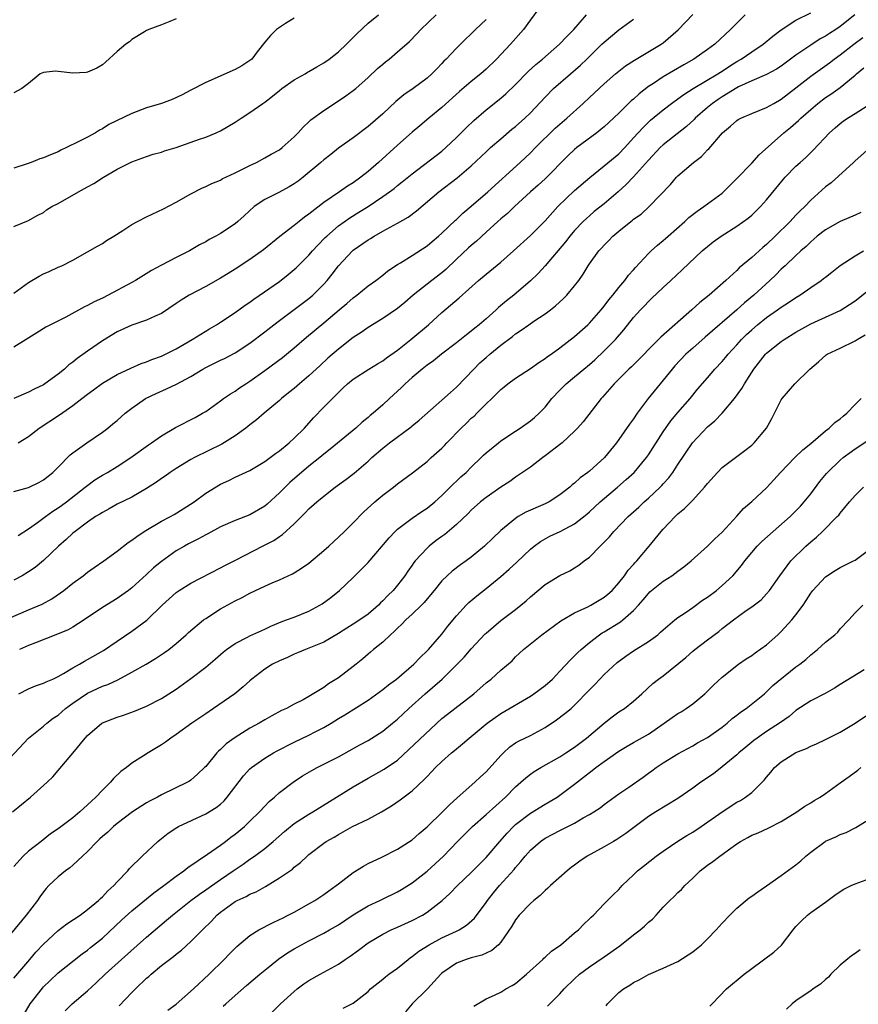
# Model space of a CAD drawing. Units: inches. Extents: x 2550000 to 2553000, y 1548000 to 1551000.
# Drawn here: x 2552414 to 2552527, y 1548675 to 1548808 of the extents above; entities that cross this region are included whole.
import ezdxf

# ---------------------------------------------------------------- set-up
doc = ezdxf.new("R2010")
doc.units = ezdxf.units.IN
doc.header["$MEASUREMENT"] = 0
doc.layers.add('LD25501548_2ft', color=55, linetype='Continuous')

msp = doc.modelspace()

# ---------------------------------------------------------------- linework, layer by layer
at = {"layer": 'LD25501548_2ft'}
for points, elevation in [([(2552409.85, 1548726.15), (2552415, 1548728.36), (2552416.84, 1548729.16), (2552418.13, 1548729.86), (2552419.33, 1548730.67), (2552419.78, 1548731), (2552421, 1548731.98), (2552422.39, 1548733), (2552423, 1548733.49), (2552423.89, 1548734.11), (2552425.18, 1548735), (2552427, 1548736.33), (2552428.51, 1548737.49), (2552429, 1548737.79), (2552429.67, 1548738.33), (2552430.68, 1548739), (2552433, 1548740.38), (2552434.21, 1548741), (2552434.72, 1548741.28), (2552435.96, 1548742.04), (2552437.43, 1548743), (2552439, 1548744.17), (2552441, 1548745.38), (2552442.12, 1548745.88), (2552443, 1548746.34), (2552445, 1548747.27), (2552445.67, 1548747.67), (2552447, 1548748.47), (2552448.44, 1548749.56), (2552449, 1548749.93), (2552450.3, 1548751), (2552451, 1548751.62), (2552452.37, 1548753), (2552453.62, 1548754.38), (2552455, 1548755.82), (2552456.18, 1548757), (2552456.6, 1548757.4), (2552457, 1548757.84), (2552457.61, 1548758.39), (2552458.24, 1548759), (2552459, 1548759.62), (2552461.13, 1548761), (2552462.29, 1548761.71), (2552463, 1548762.13), (2552463.49, 1548762.51), (2552465, 1548763.55), (2552466.81, 1548765), (2552469.19, 1548767), (2552471, 1548768.67), (2552473.35, 1548770.65), (2552475.99, 1548773), (2552477, 1548773.87), (2552479, 1548775.48), (2552480.73, 1548777), (2552483, 1548779.11), (2552485, 1548781.1), (2552486.74, 1548783), (2552489, 1548785.2), (2552491.05, 1548786.95), (2552493, 1548788.53), (2552495, 1548790.18), (2552495.8, 1548791), (2552497, 1548792.31), (2552498.27, 1548793.73), (2552499.3, 1548794.7), (2552501, 1548796.11), (2552502.15, 1548797), (2552503, 1548797.6), (2552503.8, 1548798.2), (2552505.06, 1548799), (2552508.4, 1548801), (2552508.76, 1548801.24), (2552509, 1548801.38), (2552509.97, 1548802.03), (2552511, 1548802.68), (2552511.55, 1548803), (2552513, 1548804), (2552514.56, 1548805), (2552515.88, 1548806.12), (2552517, 1548806.97), (2552519, 1548808.29), (2552521, 1548809.26)], 7812), ([(2552484.17, 1548809.83), (2552483, 1548808.3), (2552482.07, 1548807), (2552480.33, 1548805), (2552478.43, 1548803), (2552477, 1548801.61), (2552476.3, 1548801), (2552475, 1548799.98), (2552473.39, 1548798.61), (2552471, 1548796.43), (2552469.24, 1548795), (2552468.03, 1548793.97), (2552467, 1548793.1), (2552465, 1548791.33), (2552462.42, 1548789), (2552461, 1548787.78), (2552460.04, 1548787), (2552459, 1548786.25), (2552458.22, 1548785.78), (2552457.12, 1548785), (2552455, 1548783.55), (2552453, 1548781.97), (2552452.41, 1548781.59), (2552451.65, 1548781), (2552451, 1548780.47), (2552449.04, 1548778.96), (2552446.83, 1548777.17), (2552445, 1548775.84), (2552443, 1548774.54), (2552442.05, 1548773.95), (2552441, 1548773.32), (2552439, 1548772.2), (2552436.76, 1548771), (2552435.67, 1548770.33), (2552435, 1548769.86), (2552433, 1548768.52), (2552432.15, 1548768.15), (2552431, 1548767.6), (2552429, 1548766.93), (2552427, 1548766.03), (2552425, 1548764.8), (2552423, 1548763.42), (2552421.59, 1548762.41), (2552421, 1548761.93), (2552420.45, 1548761.55), (2552419.85, 1548761), (2552419, 1548760.31), (2552417.22, 1548759), (2552417, 1548758.86), (2552415.74, 1548758.26), (2552415, 1548757.85), (2552413, 1548757)], 7802), ([(2552512.11, 1548809), (2552510.13, 1548807), (2552507.99, 1548805), (2552507, 1548804.28), (2552505.17, 1548803), (2552503.78, 1548802.22), (2552501, 1548800.57), (2552499.71, 1548799.71), (2552499, 1548799.26), (2552497.73, 1548798.27), (2552497, 1548797.58), (2552496.68, 1548797.32), (2552495, 1548795.69), (2552493, 1548793.83), (2552492.56, 1548793.44), (2552491.99, 1548793), (2552489.31, 1548791), (2552489, 1548790.75), (2552488.1, 1548789.9), (2552485, 1548786.78), (2552484.08, 1548785.92), (2552483.04, 1548785), (2552480.87, 1548783), (2552479.91, 1548782.09), (2552479, 1548781.34), (2552478.61, 1548781), (2552477, 1548779.53), (2552475.69, 1548778.31), (2552475, 1548777.76), (2552474.6, 1548777.4), (2552473, 1548775.9), (2552471.53, 1548774.47), (2552471, 1548774.04), (2552469.65, 1548773), (2552467.12, 1548771), (2552465.99, 1548770.01), (2552465, 1548769.2), (2552463, 1548767.84), (2552461, 1548766.64), (2552460.05, 1548765.95), (2552459, 1548765.25), (2552457, 1548763.71), (2552455.54, 1548762.46), (2552454.51, 1548761.49), (2552453, 1548760.06), (2552451.7, 1548759), (2552451, 1548758.38), (2552450.24, 1548757.76), (2552449.27, 1548757), (2552449, 1548756.75), (2552446.92, 1548755), (2552445.9, 1548754.1), (2552445, 1548753.45), (2552444.45, 1548753), (2552443, 1548751.97), (2552441.18, 1548750.82), (2552437.49, 1548749), (2552437, 1548748.73), (2552435, 1548747.54), (2552434.17, 1548747), (2552433.5, 1548746.5), (2552433, 1548746.16), (2552432.33, 1548745.67), (2552431, 1548744.8), (2552429, 1548743.66), (2552427, 1548742.67), (2552425.94, 1548742.06), (2552425, 1548741.58), (2552424.66, 1548741.34), (2552424.09, 1548741), (2552423, 1548740.26), (2552421.29, 1548739), (2552421, 1548738.75), (2552420.11, 1548737.89), (2552419.07, 1548737), (2552417, 1548735.06), (2552415.88, 1548734.12), (2552415, 1548733.51), (2552414.13, 1548733), (2552413, 1548732.4)], 7810), ([(2552413, 1548771.3), (2552415, 1548772.72), (2552416.42, 1548773.58), (2552417, 1548773.88), (2552417.79, 1548774.21), (2552419, 1548774.79), (2552419.5, 1548775), (2552421, 1548775.77), (2552423, 1548776.87), (2552424.33, 1548777.67), (2552425, 1548778.03), (2552425.58, 1548778.42), (2552426.55, 1548779), (2552427.75, 1548779.75), (2552429, 1548780.57), (2552429.78, 1548781), (2552431, 1548781.62), (2552433.3, 1548782.7), (2552435, 1548783.61), (2552437, 1548784.75), (2552438.49, 1548785.51), (2552439, 1548785.73), (2552439.84, 1548786.16), (2552441, 1548786.61), (2552441.24, 1548786.76), (2552443, 1548787.58), (2552445, 1548788.6), (2552445.87, 1548789), (2552447, 1548789.6), (2552447.89, 1548790.11), (2552449, 1548790.72), (2552449.37, 1548791), (2552451, 1548792.45), (2552451.54, 1548793), (2552452.21, 1548793.79), (2552453, 1548794.51), (2552453.24, 1548794.76), (2552455, 1548796.05), (2552457, 1548797.32), (2552458, 1548798), (2552459, 1548798.73), (2552459.33, 1548799), (2552461, 1548800.48), (2552462.3, 1548801.7), (2552463, 1548802.32), (2552463.37, 1548802.63), (2552463.85, 1548803), (2552465, 1548803.97), (2552466.62, 1548805.38), (2552467.6, 1548806.4), (2552468.14, 1548807), (2552470.22, 1548809)], 7798), ([(2552413, 1548780.32), (2552415, 1548781.13), (2552416.18, 1548781.82), (2552417, 1548782.23), (2552417.44, 1548782.56), (2552418.17, 1548783), (2552419, 1548783.44), (2552421.75, 1548785), (2552422.56, 1548785.44), (2552423, 1548785.7), (2552423.84, 1548786.16), (2552425.14, 1548787), (2552427, 1548788.06), (2552429, 1548789.09), (2552431, 1548789.81), (2552431.9, 1548790.1), (2552433, 1548790.38), (2552433.43, 1548790.57), (2552435.02, 1548791.02), (2552438.14, 1548792.14), (2552439, 1548792.43), (2552440.4, 1548793), (2552441, 1548793.28), (2552443, 1548794.46), (2552443.82, 1548795), (2552445, 1548795.74), (2552446.74, 1548797), (2552447, 1548797.18), (2552448.04, 1548797.96), (2552449, 1548798.75), (2552449.34, 1548799), (2552451, 1548800.18), (2552452.48, 1548801), (2552452.79, 1548801.21), (2552453, 1548801.32), (2552454.05, 1548801.95), (2552455, 1548802.47), (2552455.72, 1548803), (2552457, 1548804), (2552458.08, 1548805), (2552459.54, 1548806.46), (2552461, 1548807.86), (2552462.44, 1548809)], 7796), ([(2552413.57, 1548738.43), (2552415, 1548739.35), (2552416.21, 1548740.21), (2552417.27, 1548741), (2552418.28, 1548741.72), (2552419, 1548742.18), (2552419.48, 1548742.52), (2552420.14, 1548743), (2552422.69, 1548745), (2552422.85, 1548745.15), (2552424, 1548746), (2552425, 1548746.62), (2552425.69, 1548747), (2552427, 1548747.8), (2552428.87, 1548749), (2552431.26, 1548750.74), (2552431.66, 1548751), (2552433, 1548751.96), (2552434.92, 1548753.08), (2552437.56, 1548754.44), (2552438.56, 1548755), (2552439, 1548755.26), (2552441, 1548756.67), (2552441.43, 1548757), (2552442.36, 1548757.64), (2552443, 1548758), (2552443.57, 1548758.43), (2552444.44, 1548759), (2552445, 1548759.34), (2552447, 1548760.78), (2552449.43, 1548762.57), (2552449.96, 1548763), (2552451, 1548763.86), (2552452.67, 1548765.33), (2552455, 1548767.24), (2552457.11, 1548769), (2552458.13, 1548769.87), (2552459, 1548770.64), (2552459.5, 1548771), (2552461, 1548772.26), (2552462.06, 1548773), (2552463, 1548773.74), (2552463.68, 1548774.32), (2552465, 1548775.17), (2552465.41, 1548775.41), (2552467, 1548776.39), (2552469, 1548777.68), (2552469.7, 1548778.3), (2552470.54, 1548779), (2552471, 1548779.41), (2552472.85, 1548781.15), (2552473, 1548781.28), (2552473.87, 1548782.13), (2552475, 1548783.07), (2552477.25, 1548785), (2552481.61, 1548789), (2552483, 1548790.3), (2552483.69, 1548791), (2552486.38, 1548793.62), (2552487, 1548794.19), (2552487.96, 1548795), (2552490.15, 1548797), (2552491, 1548797.81), (2552493, 1548799.66), (2552494.56, 1548801), (2552495.91, 1548802.09), (2552497.12, 1548802.87), (2552500.72, 1548805), (2552501, 1548805.2), (2552503.04, 1548806.96), (2552505, 1548809.04)], 7808), ([(2552413.61, 1548751), (2552415, 1548751.84), (2552416.45, 1548753), (2552419.19, 1548754.81), (2552421, 1548756.06), (2552422.23, 1548757), (2552423, 1548757.61), (2552423.81, 1548758.19), (2552425, 1548759.09), (2552427, 1548760.24), (2552428.87, 1548761.13), (2552430.27, 1548761.73), (2552431, 1548761.97), (2552431.72, 1548762.28), (2552433, 1548762.74), (2552433.56, 1548763), (2552435, 1548763.74), (2552437.17, 1548765), (2552439.54, 1548766.46), (2552440.48, 1548767), (2552441, 1548767.33), (2552443, 1548768.68), (2552444.34, 1548769.66), (2552445, 1548770.08), (2552445.53, 1548770.47), (2552449, 1548772.86), (2552450.2, 1548773.8), (2552451, 1548774.47), (2552451.27, 1548774.73), (2552453, 1548776.44), (2552453.49, 1548777), (2552454.21, 1548777.79), (2552455.2, 1548778.8), (2552455.41, 1548779), (2552457, 1548780.39), (2552458.53, 1548781.47), (2552459.76, 1548782.24), (2552461, 1548783.02), (2552463, 1548784.36), (2552463.91, 1548785), (2552464.54, 1548785.46), (2552465, 1548785.85), (2552465.65, 1548786.35), (2552467, 1548787.47), (2552471, 1548790.52), (2552471.56, 1548791), (2552473, 1548792.37), (2552474.31, 1548793.69), (2552475.32, 1548794.68), (2552477, 1548796.12), (2552479, 1548797.7), (2552479.7, 1548798.3), (2552481, 1548799.57), (2552482.69, 1548801.31), (2552483.73, 1548802.27), (2552484.64, 1548803), (2552486.97, 1548805), (2552487.93, 1548806.07), (2552488.9, 1548807), (2552490.61, 1548809)], 7804), ([(2552526.99, 1548809), (2552525, 1548807.4), (2552524.42, 1548807), (2552523.54, 1548806.46), (2552523, 1548806.09), (2552522.28, 1548805.72), (2552521, 1548804.9), (2552519, 1548803.54), (2552517, 1548802.05), (2552516.36, 1548801.64), (2552515, 1548800.91), (2552513, 1548800.05), (2552511.22, 1548799.22), (2552511, 1548799.1), (2552509, 1548797.9), (2552508.46, 1548797.54), (2552507.67, 1548797), (2552507, 1548796.45), (2552505.35, 1548795), (2552505.19, 1548794.81), (2552504.15, 1548793.85), (2552501, 1548791.4), (2552500.58, 1548791), (2552499, 1548789.32), (2552497, 1548787.05), (2552495.99, 1548786.01), (2552494.88, 1548785), (2552493, 1548783.39), (2552491.67, 1548782.33), (2552491, 1548781.77), (2552490.59, 1548781.41), (2552490.18, 1548781), (2552489, 1548779.76), (2552488.33, 1548779), (2552487.75, 1548778.25), (2552485, 1548774.99), (2552484.04, 1548773.96), (2552483, 1548772.96), (2552480.74, 1548771), (2552479.76, 1548770.24), (2552478.68, 1548769.32), (2552478.35, 1548769), (2552477, 1548767.81), (2552476.05, 1548767), (2552475.46, 1548766.54), (2552475, 1548766.15), (2552474.35, 1548765.65), (2552473, 1548764.53), (2552470.98, 1548763), (2552469.87, 1548762.13), (2552469, 1548761.53), (2552468.35, 1548761), (2552467, 1548759.87), (2552466.03, 1548759), (2552465.52, 1548758.48), (2552465, 1548757.99), (2552463.9, 1548757), (2552463, 1548756.16), (2552461.68, 1548755), (2552461.3, 1548754.7), (2552461, 1548754.43), (2552460.2, 1548753.8), (2552459.34, 1548753), (2552455.87, 1548750.13), (2552455, 1548749.45), (2552454.49, 1548749), (2552453, 1548747.83), (2552450.39, 1548745.61), (2552449.76, 1548745), (2552449, 1548744.23), (2552447.33, 1548742.67), (2552447, 1548742.41), (2552445, 1548741.23), (2552443, 1548740.46), (2552441, 1548739.62), (2552439.31, 1548738.69), (2552439, 1548738.54), (2552438.02, 1548737.98), (2552436.69, 1548737.31), (2552436.13, 1548737), (2552435, 1548736.35), (2552433, 1548734.93), (2552431.94, 1548734.06), (2552431, 1548733.16), (2552429, 1548731.37), (2552428.52, 1548731), (2552427.64, 1548730.36), (2552427, 1548729.92), (2552425, 1548728.7), (2552422.55, 1548727), (2552421, 1548726.01), (2552420.36, 1548725.64), (2552418.94, 1548725.06), (2552415.92, 1548723.92), (2552415, 1548723.55), (2552413.75, 1548723)], 7814), ([(2552451, 1548808.54), (2552449.82, 1548807.82), (2552449, 1548807.29), (2552448.62, 1548807), (2552447.8, 1548806.2), (2552447, 1548805.29), (2552445.96, 1548803.96), (2552445.24, 1548803), (2552445, 1548802.79), (2552443.91, 1548802.09), (2552443, 1548801.59), (2552439, 1548799.82), (2552437, 1548798.79), (2552435.83, 1548798.17), (2552434.48, 1548797.52), (2552433, 1548796.97), (2552431, 1548796.37), (2552429, 1548795.64), (2552425.88, 1548794.12), (2552425, 1548793.54), (2552424.63, 1548793.37), (2552424.05, 1548793), (2552423, 1548792.43), (2552421.81, 1548791.81), (2552420.16, 1548791), (2552419.36, 1548790.64), (2552419, 1548790.45), (2552417.97, 1548790.03), (2552417, 1548789.6), (2552416.54, 1548789.46), (2552415.37, 1548789), (2552414.8, 1548788.8), (2552413, 1548788.23)], 7794), ([(2552435, 1548808.43), (2552434.12, 1548808.11), (2552433, 1548807.65), (2552431.3, 1548807), (2552431.1, 1548806.9), (2552431, 1548806.86), (2552430.71, 1548806.71), (2552429, 1548805.64), (2552428.67, 1548805.33), (2552428.16, 1548805), (2552427, 1548804.02), (2552425.44, 1548802.56), (2552425, 1548802.24), (2552424.25, 1548801.75), (2552423, 1548801.23), (2552422.8, 1548801.2), (2552421, 1548801.11), (2552419, 1548801.32), (2552418.66, 1548801.34), (2552417, 1548801.18), (2552416.58, 1548801), (2552415, 1548799.67), (2552414.07, 1548799), (2552413, 1548798.42)], 7792), ([(2552413, 1548744.39), (2552415, 1548744.94), (2552416.37, 1548745.63), (2552417, 1548745.97), (2552418.28, 1548747), (2552419, 1548747.7), (2552420.64, 1548749.36), (2552421, 1548749.64), (2552422.88, 1548751), (2552425, 1548752.44), (2552425.74, 1548753), (2552426.43, 1548753.57), (2552427, 1548754.04), (2552428.11, 1548755), (2552429, 1548755.71), (2552430.86, 1548757), (2552432.3, 1548757.7), (2552433.7, 1548758.3), (2552435.06, 1548758.94), (2552437, 1548759.99), (2552438.62, 1548761), (2552439, 1548761.22), (2552440.2, 1548761.8), (2552441, 1548762.2), (2552441.56, 1548762.44), (2552443, 1548763.2), (2552445, 1548764.5), (2552447, 1548766.02), (2552448.22, 1548767), (2552449, 1548767.59), (2552451, 1548769.05), (2552453, 1548770.54), (2552453.54, 1548771), (2552455, 1548772.5), (2552455.45, 1548773), (2552456.15, 1548773.85), (2552457, 1548775), (2552458.88, 1548777), (2552459, 1548777.1), (2552461, 1548778.5), (2552461.32, 1548778.68), (2552461.82, 1548779), (2552463, 1548779.67), (2552464.49, 1548780.49), (2552465, 1548780.76), (2552466.43, 1548781.57), (2552467.58, 1548782.42), (2552470.62, 1548785), (2552473.1, 1548786.9), (2552475, 1548788.51), (2552477, 1548790.42), (2552477.62, 1548791), (2552479, 1548792.21), (2552480.51, 1548793.49), (2552481, 1548793.88), (2552482.25, 1548795), (2552483, 1548795.72), (2552485, 1548797.84), (2552486.16, 1548799), (2552488.43, 1548801), (2552489.81, 1548802.19), (2552490.67, 1548803), (2552492.71, 1548805), (2552493, 1548805.3), (2552495, 1548806.98), (2552497, 1548808.42)], 7806), ([(2552477, 1548808.37), (2552475.55, 1548807), (2552473.54, 1548805), (2552473, 1548804.49), (2552471.6, 1548803), (2552471.29, 1548802.71), (2552471, 1548802.39), (2552470.31, 1548801.69), (2552469.67, 1548801), (2552469, 1548800.4), (2552467.11, 1548799), (2552465.85, 1548798.15), (2552464.77, 1548797.23), (2552463, 1548795.6), (2552461, 1548793.84), (2552459, 1548792.34), (2552457, 1548790.91), (2552455.94, 1548790.06), (2552455, 1548789.34), (2552454.62, 1548789), (2552452.21, 1548787), (2552451.53, 1548786.47), (2552451, 1548786.09), (2552450.33, 1548785.67), (2552448.93, 1548784.93), (2552447, 1548783.95), (2552445.59, 1548783), (2552444.22, 1548781.78), (2552443.38, 1548781), (2552443, 1548780.69), (2552441, 1548779.36), (2552440.37, 1548779), (2552439.46, 1548778.54), (2552439, 1548778.24), (2552438.18, 1548777.82), (2552436.81, 1548777), (2552435, 1548776.11), (2552433, 1548775.07), (2552431.65, 1548774.35), (2552429.51, 1548773), (2552429, 1548772.71), (2552425.78, 1548771), (2552425, 1548770.61), (2552423.88, 1548770.12), (2552423, 1548769.6), (2552422.57, 1548769.43), (2552420.03, 1548768.03), (2552417.34, 1548766.66), (2552416.1, 1548765.9), (2552414.69, 1548765), (2552413, 1548763.97)], 7800), ([(2552413.67, 1548717), (2552415, 1548717.67), (2552415.94, 1548718.06), (2552417, 1548718.42), (2552417.37, 1548718.63), (2552418.27, 1548719), (2552419, 1548719.34), (2552419.74, 1548719.74), (2552421, 1548720.5), (2552421.9, 1548721), (2552422.58, 1548721.42), (2552423, 1548721.63), (2552425.13, 1548722.87), (2552427, 1548724.14), (2552429, 1548725.47), (2552431.03, 1548726.97), (2552433.12, 1548729), (2552435, 1548730.71), (2552435.42, 1548731), (2552437, 1548732), (2552441, 1548734.05), (2552441.61, 1548734.39), (2552443.14, 1548735.14), (2552446.7, 1548737), (2552448.23, 1548737.77), (2552449, 1548738.3), (2552449.43, 1548738.57), (2552451, 1548740.02), (2552451.97, 1548741), (2552452.5, 1548741.5), (2552453, 1548742.05), (2552454.06, 1548743), (2552455, 1548743.77), (2552456.56, 1548745), (2552457.99, 1548746.01), (2552459.12, 1548746.88), (2552461, 1548748.51), (2552461.53, 1548749), (2552463, 1548750.3), (2552463.91, 1548751), (2552466.85, 1548753.15), (2552467, 1548753.3), (2552467.93, 1548754.07), (2552471, 1548756.77), (2552472.16, 1548757.84), (2552473, 1548758.56), (2552475.34, 1548761), (2552476.17, 1548761.83), (2552477, 1548762.58), (2552477.49, 1548763), (2552479, 1548764.23), (2552480.58, 1548765.42), (2552481, 1548765.77), (2552481.75, 1548766.25), (2552482.78, 1548767), (2552483.47, 1548767.47), (2552485, 1548768.46), (2552485.72, 1548769), (2552486.43, 1548769.57), (2552487.47, 1548770.53), (2552487.94, 1548771), (2552489, 1548772.26), (2552489.55, 1548773), (2552490.15, 1548773.85), (2552490.82, 1548775), (2552491, 1548775.25), (2552492.28, 1548777), (2552492.63, 1548777.37), (2552493, 1548777.78), (2552493.61, 1548778.39), (2552494.19, 1548779), (2552495, 1548779.7), (2552496.63, 1548781), (2552496.85, 1548781.15), (2552497, 1548781.29), (2552498, 1548782), (2552499.1, 1548783), (2552501.98, 1548786.02), (2552502.83, 1548787), (2552503, 1548787.17), (2552505.1, 1548789), (2552506.19, 1548789.81), (2552507, 1548790.68), (2552507.17, 1548790.83), (2552509.03, 1548793), (2552510.11, 1548793.89), (2552511, 1548794.69), (2552511.18, 1548794.82), (2552511.53, 1548795), (2552513, 1548795.61), (2552515, 1548796.42), (2552515.99, 1548797), (2552517, 1548797.55), (2552519, 1548799.09), (2552521, 1548800.69), (2552523.52, 1548802.48), (2552524.18, 1548803), (2552525, 1548803.58), (2552526.82, 1548805), (2552528.08, 1548805.92)], 7816), ([(2552411.12, 1548706.88), (2552415.01, 1548711), (2552417, 1548712.62), (2552417.45, 1548713), (2552418.32, 1548713.68), (2552419, 1548714.12), (2552420, 1548715), (2552421, 1548715.73), (2552423, 1548717.09), (2552425, 1548718.02), (2552425.73, 1548718.27), (2552427.09, 1548718.91), (2552429, 1548719.92), (2552430.92, 1548721), (2552432.22, 1548721.78), (2552433.43, 1548722.57), (2552433.99, 1548723), (2552435, 1548723.82), (2552436.36, 1548725), (2552436.69, 1548725.31), (2552438.72, 1548727), (2552439, 1548727.21), (2552441, 1548728.52), (2552443, 1548729.6), (2552443.95, 1548730.05), (2552445, 1548730.62), (2552447, 1548731.57), (2552448.03, 1548732.03), (2552449, 1548732.43), (2552450.75, 1548733.25), (2552451, 1548733.39), (2552452, 1548734), (2552453, 1548734.7), (2552455, 1548736.4), (2552455.68, 1548737), (2552456.35, 1548737.65), (2552457, 1548738.22), (2552457.82, 1548739), (2552459, 1548740.17), (2552460.38, 1548741.62), (2552461.92, 1548743), (2552463, 1548743.91), (2552464.44, 1548745), (2552465, 1548745.44), (2552467.05, 1548746.95), (2552469, 1548748.48), (2552469.58, 1548749), (2552471, 1548750.29), (2552471.35, 1548750.65), (2552471.66, 1548751), (2552473.61, 1548753), (2552474.33, 1548753.67), (2552475, 1548754.32), (2552475.37, 1548754.63), (2552475.77, 1548755), (2552477, 1548756.27), (2552477.77, 1548757), (2552479, 1548758.24), (2552479.43, 1548758.57), (2552479.94, 1548759), (2552481, 1548759.75), (2552483, 1548761.05), (2552484.13, 1548761.87), (2552485, 1548762.42), (2552485.32, 1548762.68), (2552485.8, 1548763), (2552487, 1548763.88), (2552489, 1548765.42), (2552490.77, 1548767), (2552491, 1548767.23), (2552492.58, 1548769), (2552493, 1548769.5), (2552493.64, 1548770.36), (2552494.18, 1548771), (2552495, 1548772.03), (2552495.82, 1548773), (2552496.3, 1548773.7), (2552497, 1548774.46), (2552497.24, 1548774.76), (2552499, 1548776.65), (2552499.36, 1548777), (2552500.22, 1548777.78), (2552501, 1548778.4), (2552501.33, 1548778.67), (2552501.68, 1548779), (2552503.93, 1548781), (2552504.48, 1548781.52), (2552505.61, 1548782.39), (2552506.52, 1548783), (2552509, 1548784.84), (2552509.19, 1548785), (2552511, 1548786.81), (2552513, 1548788.91), (2552513.99, 1548790.01), (2552517.37, 1548793), (2552518.26, 1548793.74), (2552519.34, 1548794.66), (2552519.67, 1548795), (2552521, 1548796.17), (2552521.98, 1548797), (2552523, 1548797.78), (2552523.74, 1548798.26), (2552525, 1548799.14), (2552527, 1548800.83), (2552527.18, 1548801), (2552528.18, 1548801.82)], 7818), ([(2552412.83, 1548701), (2552415.28, 1548703), (2552417.54, 1548705), (2552418.27, 1548705.73), (2552419, 1548706.61), (2552421, 1548708.93), (2552422.68, 1548711), (2552423, 1548711.35), (2552424.94, 1548713), (2552425, 1548713.04), (2552427, 1548713.82), (2552427.88, 1548714.12), (2552429.34, 1548714.66), (2552431, 1548715.32), (2552433, 1548716.34), (2552435, 1548717.64), (2552437, 1548719.05), (2552439, 1548720.59), (2552440.3, 1548721.7), (2552441.35, 1548722.65), (2552441.81, 1548723), (2552443, 1548723.82), (2552444.65, 1548724.65), (2552445, 1548724.84), (2552447, 1548725.77), (2552447.82, 1548726.18), (2552449.25, 1548726.75), (2552449.95, 1548727), (2552451, 1548727.4), (2552453, 1548728.21), (2552454.48, 1548729), (2552454.8, 1548729.2), (2552455.94, 1548730.06), (2552457.15, 1548731), (2552459, 1548732.74), (2552460.13, 1548733.87), (2552461, 1548734.8), (2552463.85, 1548738.15), (2552464.69, 1548739), (2552465, 1548739.28), (2552467, 1548740.81), (2552468.29, 1548741.71), (2552469, 1548742.17), (2552470.04, 1548743), (2552471, 1548743.85), (2552472.57, 1548745.43), (2552473, 1548745.82), (2552473.6, 1548746.4), (2552474.3, 1548747), (2552475, 1548747.71), (2552476.35, 1548749), (2552476.67, 1548749.33), (2552477, 1548749.63), (2552478.67, 1548751), (2552479, 1548751.25), (2552481, 1548752.6), (2552481.63, 1548753), (2552483, 1548753.97), (2552483.57, 1548754.43), (2552484.19, 1548755), (2552485, 1548755.85), (2552485.93, 1548757), (2552487, 1548758.15), (2552487.85, 1548759), (2552489, 1548759.93), (2552490.26, 1548761), (2552491, 1548761.6), (2552491.74, 1548762.26), (2552493, 1548763.46), (2552494.52, 1548765), (2552495.69, 1548766.31), (2552497, 1548767.97), (2552497.92, 1548769), (2552498.45, 1548769.55), (2552499, 1548770.17), (2552499.44, 1548770.56), (2552501, 1548772.06), (2552502.04, 1548773), (2552503.58, 1548774.42), (2552506.29, 1548777), (2552507, 1548777.61), (2552507.77, 1548778.23), (2552508.87, 1548779), (2552511, 1548780.35), (2552512.54, 1548781.46), (2552513, 1548781.87), (2552514.17, 1548783), (2552515, 1548783.93), (2552517.29, 1548786.71), (2552517.55, 1548787), (2552519, 1548788.49), (2552519.55, 1548789), (2552520.32, 1548789.68), (2552521.34, 1548790.67), (2552523.55, 1548793), (2552524.31, 1548793.69), (2552525, 1548794.28), (2552525.41, 1548794.59), (2552525.99, 1548795), (2552527, 1548795.63), (2552529.15, 1548797)], 7820), ([(2552529, 1548790.95), (2552527, 1548789.2), (2552526.79, 1548789), (2552523.77, 1548786.23), (2552523, 1548785.69), (2552521, 1548783.87), (2552520.2, 1548783), (2552519.58, 1548782.42), (2552519, 1548781.83), (2552518.23, 1548781), (2552516.2, 1548779), (2552515, 1548777.86), (2552514.52, 1548777.48), (2552513, 1548776.1), (2552511.31, 1548774.69), (2552511, 1548774.37), (2552509.5, 1548773), (2552507.22, 1548771), (2552505.98, 1548770.02), (2552504.89, 1548769), (2552500.68, 1548765.32), (2552496.7, 1548761.3), (2552496.37, 1548761), (2552494.38, 1548759), (2552492.8, 1548757.2), (2552492.61, 1548757), (2552490.15, 1548753.85), (2552489.41, 1548753), (2552489, 1548752.57), (2552487.31, 1548751), (2552487.14, 1548750.86), (2552485, 1548749.22), (2552484.69, 1548749), (2552483, 1548747.71), (2552481.4, 1548746.6), (2552481, 1548746.37), (2552480.22, 1548745.78), (2552479, 1548745), (2552477, 1548743.61), (2552476.25, 1548743), (2552475, 1548741.89), (2552474.56, 1548741.44), (2552473, 1548739.93), (2552471.4, 1548738.6), (2552471, 1548738.32), (2552470.25, 1548737.75), (2552469.29, 1548737), (2552469, 1548736.74), (2552467.4, 1548735), (2552467.22, 1548734.78), (2552467, 1548734.44), (2552466.39, 1548733.61), (2552465.98, 1548733), (2552465, 1548731.7), (2552464.42, 1548731), (2552463.69, 1548730.31), (2552463, 1548729.57), (2552462.7, 1548729.3), (2552462.42, 1548729), (2552461, 1548727.8), (2552459.89, 1548727), (2552459, 1548726.41), (2552458.11, 1548725.89), (2552457, 1548725.17), (2552455, 1548724), (2552453, 1548723.16), (2552452.55, 1548723), (2552451.46, 1548722.54), (2552451, 1548722.37), (2552450.07, 1548721.92), (2552449, 1548721.48), (2552448.06, 1548721), (2552447, 1548720.33), (2552445.27, 1548719), (2552445, 1548718.77), (2552444.08, 1548717.92), (2552442.93, 1548717), (2552440.04, 1548715), (2552439, 1548714.3), (2552437.11, 1548713), (2552435, 1548711.48), (2552434.28, 1548711), (2552433.56, 1548710.44), (2552433, 1548710.06), (2552432.32, 1548709.68), (2552431.21, 1548709), (2552430.58, 1548708.58), (2552429, 1548707.59), (2552428.25, 1548707), (2552427.52, 1548706.48), (2552426.5, 1548705.5), (2552426.11, 1548705), (2552425, 1548703.93), (2552424.13, 1548703), (2552423.54, 1548702.46), (2552423, 1548701.93), (2552421.95, 1548701), (2552421, 1548700.21), (2552419, 1548698.7), (2552417.99, 1548698.01), (2552416.72, 1548697), (2552415, 1548695.68), (2552414.26, 1548695), (2552413, 1548693.59)], 7822), ([(2552527.78, 1548782.22), (2552527, 1548781.83), (2552525, 1548780.98), (2552523, 1548779.87), (2552521.88, 1548779), (2552521.41, 1548778.59), (2552521, 1548778.25), (2552520.38, 1548777.62), (2552519.66, 1548777), (2552519, 1548776.4), (2552517.53, 1548775), (2552517, 1548774.52), (2552516.25, 1548773.75), (2552515.46, 1548773), (2552513.28, 1548771), (2552512.03, 1548769.97), (2552511, 1548769.02), (2552506.68, 1548765.32), (2552505, 1548763.84), (2552504.08, 1548763), (2552502.58, 1548761.42), (2552502.21, 1548761), (2552498.96, 1548757), (2552497.49, 1548755), (2552497, 1548754.27), (2552496.46, 1548753.54), (2552495, 1548751.45), (2552494.67, 1548751), (2552493.04, 1548749), (2552491, 1548747.17), (2552490.79, 1548747), (2552489.74, 1548746.26), (2552489, 1548745.55), (2552488.69, 1548745.31), (2552488.36, 1548745), (2552487, 1548743.94), (2552485.53, 1548743), (2552485, 1548742.73), (2552482.4, 1548741.6), (2552481.36, 1548741), (2552481, 1548740.77), (2552479, 1548739.11), (2552477.91, 1548738.09), (2552476.79, 1548737), (2552475, 1548735.53), (2552474.28, 1548735), (2552473.53, 1548734.47), (2552472.39, 1548733.61), (2552471.72, 1548733), (2552471, 1548732.3), (2552469.97, 1548731), (2552469, 1548729.85), (2552468.62, 1548729.38), (2552468.26, 1548729), (2552467, 1548727.78), (2552466.13, 1548727), (2552465.59, 1548726.41), (2552465, 1548725.89), (2552464.56, 1548725.44), (2552464.03, 1548725), (2552463, 1548724.01), (2552461.75, 1548723), (2552461.35, 1548722.65), (2552461, 1548722.37), (2552460.28, 1548721.72), (2552459.41, 1548721), (2552459, 1548720.68), (2552457, 1548719.17), (2552455.65, 1548718.35), (2552455, 1548717.86), (2552453, 1548716.64), (2552452.19, 1548716.19), (2552451, 1548715.58), (2552449.94, 1548715), (2552449.29, 1548714.71), (2552447.98, 1548714.02), (2552447, 1548713.46), (2552446.24, 1548713), (2552445, 1548712.32), (2552443, 1548711.08), (2552441.79, 1548710.22), (2552441, 1548709.43), (2552440.76, 1548709.24), (2552440.52, 1548709), (2552439, 1548707.14), (2552438.86, 1548707), (2552437.91, 1548706.09), (2552437, 1548705.31), (2552436.82, 1548705.18), (2552436.53, 1548705), (2552433, 1548703.29), (2552432.46, 1548703), (2552431.49, 1548702.51), (2552431, 1548702.23), (2552429.07, 1548701), (2552427, 1548699.4), (2552426.53, 1548699), (2552425.75, 1548698.25), (2552425, 1548697.64), (2552424.67, 1548697.33), (2552424.3, 1548697), (2552423, 1548695.65), (2552422.29, 1548695), (2552421, 1548693.78), (2552420.59, 1548693.41), (2552419.98, 1548693), (2552419, 1548692.2), (2552417.73, 1548691), (2552417.38, 1548690.62), (2552417, 1548690.17), (2552416.52, 1548689.48), (2552416.2, 1548689), (2552414.69, 1548687), (2552411, 1548682.61)], 7824), ([(2552413, 1548678.48), (2552415.18, 1548681), (2552416, 1548682), (2552417, 1548683.08), (2552419, 1548684.91), (2552420.19, 1548685.81), (2552421.98, 1548687), (2552423, 1548687.75), (2552424.48, 1548689), (2552424.73, 1548689.27), (2552425, 1548689.48), (2552425.72, 1548690.28), (2552426.55, 1548691), (2552427, 1548691.51), (2552428.44, 1548693), (2552428.69, 1548693.31), (2552430.38, 1548695), (2552432.5, 1548697), (2552432.77, 1548697.23), (2552433.91, 1548698.09), (2552435.1, 1548698.9), (2552435.3, 1548699), (2552439, 1548700.71), (2552440.41, 1548701.59), (2552441, 1548702.06), (2552441.5, 1548702.5), (2552441.93, 1548703), (2552444.14, 1548705.86), (2552445, 1548706.81), (2552445.21, 1548707), (2552447, 1548708.27), (2552448.2, 1548709), (2552448.71, 1548709.29), (2552451, 1548710.44), (2552453, 1548711.39), (2552453.83, 1548711.83), (2552455, 1548712.41), (2552456.01, 1548713), (2552457, 1548713.63), (2552457.86, 1548714.14), (2552461, 1548716.15), (2552463, 1548717.57), (2552463.79, 1548718.21), (2552464.87, 1548719), (2552467.22, 1548721), (2552468.07, 1548721.93), (2552469, 1548722.81), (2552469.18, 1548723), (2552471, 1548725.07), (2552471.84, 1548726.16), (2552473, 1548727.55), (2552474.31, 1548729), (2552474.65, 1548729.35), (2552475.73, 1548730.27), (2552477, 1548731.28), (2552479, 1548732.9), (2552480.13, 1548733.87), (2552481.17, 1548734.83), (2552483, 1548736.58), (2552483.51, 1548737), (2552484.36, 1548737.64), (2552485, 1548738.01), (2552485.66, 1548738.34), (2552487.03, 1548738.97), (2552489, 1548740.03), (2552490.65, 1548741.35), (2552491, 1548741.66), (2552492.46, 1548743), (2552494.82, 1548745), (2552495.99, 1548746.01), (2552497.06, 1548747), (2552498.74, 1548749), (2552499, 1548749.37), (2552501, 1548752.47), (2552502.03, 1548753.97), (2552503, 1548755.12), (2552504.64, 1548757), (2552505.7, 1548758.3), (2552507, 1548759.81), (2552508.01, 1548761), (2552509, 1548762.04), (2552509.44, 1548762.56), (2552509.79, 1548763), (2552511, 1548764.3), (2552511.61, 1548765), (2552512.31, 1548765.69), (2552513, 1548766.33), (2552513.79, 1548767), (2552515, 1548767.97), (2552516.51, 1548769), (2552517, 1548769.37), (2552518, 1548770), (2552519, 1548770.7), (2552519.5, 1548771), (2552521, 1548772.05), (2552522.41, 1548773), (2552522.75, 1548773.25), (2552523, 1548773.46), (2552523.87, 1548774.13), (2552525, 1548775.03), (2552527, 1548776.35), (2552528.13, 1548777)], 7826), ([(2552414.42, 1548673.58), (2552415.23, 1548675), (2552416.87, 1548677.13), (2552417, 1548677.28), (2552417.88, 1548678.12), (2552419, 1548679.18), (2552422.26, 1548681.74), (2552423, 1548682.25), (2552423.4, 1548682.6), (2552425, 1548683.89), (2552427.63, 1548686.37), (2552429, 1548687.61), (2552431.97, 1548690.03), (2552433.32, 1548691), (2552435, 1548692.28), (2552436.04, 1548693), (2552436.56, 1548693.44), (2552439.25, 1548695.25), (2552441, 1548696.48), (2552441.7, 1548697), (2552442.43, 1548697.57), (2552443, 1548697.98), (2552444.25, 1548699), (2552445, 1548699.72), (2552446.3, 1548701), (2552447, 1548701.78), (2552447.59, 1548702.41), (2552448.31, 1548703), (2552449, 1548703.61), (2552450.84, 1548705), (2552452.14, 1548705.86), (2552453.39, 1548706.61), (2552454.11, 1548707), (2552455, 1548707.44), (2552457, 1548708.46), (2552459.9, 1548710.1), (2552461, 1548710.69), (2552461.53, 1548711), (2552463, 1548711.93), (2552464.33, 1548713), (2552465, 1548713.56), (2552466.54, 1548715), (2552468.74, 1548717), (2552471.03, 1548718.97), (2552473, 1548720.92), (2552474.02, 1548721.98), (2552475, 1548723.08), (2552476.88, 1548725.12), (2552477, 1548725.23), (2552479, 1548726.92), (2552481, 1548728.42), (2552481.73, 1548729), (2552482.42, 1548729.58), (2552483, 1548730.13), (2552485, 1548731.81), (2552487, 1548733.02), (2552488.33, 1548733.67), (2552489, 1548734.06), (2552489.58, 1548734.42), (2552490.29, 1548735), (2552491, 1548735.51), (2552492.44, 1548737), (2552492.75, 1548737.26), (2552493, 1548737.54), (2552493.72, 1548738.28), (2552494.31, 1548739), (2552496.24, 1548741), (2552497.7, 1548742.3), (2552498.42, 1548743), (2552499, 1548743.51), (2552500.59, 1548745), (2552500.8, 1548745.2), (2552501, 1548745.45), (2552501.75, 1548746.25), (2552502.31, 1548747), (2552503, 1548748.08), (2552504.98, 1548751), (2552507, 1548753.19), (2552508, 1548754), (2552509, 1548755.03), (2552510.69, 1548757), (2552511.66, 1548758.34), (2552512.01, 1548759), (2552513.3, 1548761), (2552514.87, 1548763), (2552515, 1548763.13), (2552517, 1548764.72), (2552517.4, 1548765), (2552519, 1548765.98), (2552521, 1548767.11), (2552525, 1548768.92), (2552526.27, 1548769.73), (2552527, 1548770.22), (2552529, 1548771.82)], 7828), ([(2552419.96, 1548674.04), (2552420.91, 1548675), (2552423, 1548676.76), (2552424.18, 1548677.82), (2552425.39, 1548679), (2552427.6, 1548681), (2552431, 1548684.02), (2552433.69, 1548686.31), (2552434.49, 1548687), (2552437.01, 1548689), (2552438.14, 1548689.86), (2552439, 1548690.45), (2552441, 1548691.85), (2552442.72, 1548693), (2552443, 1548693.21), (2552444.09, 1548693.91), (2552445, 1548694.58), (2552445.61, 1548695), (2552447, 1548696.05), (2552448.13, 1548697), (2552449.67, 1548698.33), (2552451, 1548699.4), (2552453, 1548700.69), (2552453.54, 1548701), (2552459, 1548704.4), (2552461, 1548705.58), (2552463.2, 1548706.8), (2552465, 1548708.01), (2552471, 1548713.64), (2552471.75, 1548714.25), (2552475.36, 1548717), (2552477, 1548718.47), (2552477.68, 1548719), (2552479, 1548720.19), (2552480.52, 1548721.48), (2552481, 1548721.99), (2552482.09, 1548723), (2552484.55, 1548725), (2552487.11, 1548726.89), (2552489, 1548727.97), (2552490.79, 1548728.79), (2552491.2, 1548729), (2552493, 1548730.07), (2552493.52, 1548730.48), (2552494.09, 1548731), (2552495, 1548732.01), (2552495.77, 1548733), (2552496.27, 1548733.73), (2552497, 1548734.51), (2552497.22, 1548734.78), (2552497.44, 1548735), (2552499.12, 1548737), (2552500.71, 1548739), (2552501, 1548739.32), (2552502.61, 1548741), (2552503, 1548741.36), (2552503.9, 1548742.1), (2552505, 1548743.23), (2552506.61, 1548745), (2552507, 1548745.5), (2552508.35, 1548747), (2552509, 1548747.67), (2552512.06, 1548749.94), (2552513, 1548750.69), (2552513.33, 1548751), (2552514.99, 1548753.01), (2552515.71, 1548754.29), (2552516.09, 1548755), (2552517, 1548756.82), (2552517.12, 1548757), (2552518.83, 1548759), (2552520.88, 1548761), (2552522.03, 1548761.97), (2552523.08, 1548762.92), (2552523.21, 1548763), (2552525, 1548763.82), (2552527, 1548764.81), (2552527.29, 1548765), (2552528.36, 1548765.64)], 7830), ([(2552427.29, 1548674.71), (2552429, 1548676.53), (2552429.47, 1548677), (2552431, 1548678.48), (2552431.29, 1548678.71), (2552431.6, 1548679), (2552433, 1548680.16), (2552434.08, 1548681), (2552434.62, 1548681.38), (2552435, 1548681.72), (2552435.73, 1548682.27), (2552437, 1548683.42), (2552438.57, 1548685), (2552439.8, 1548686.2), (2552440.52, 1548687), (2552441, 1548687.42), (2552443, 1548688.87), (2552443.25, 1548689), (2552444.47, 1548689.53), (2552445, 1548689.84), (2552445.82, 1548690.18), (2552447.11, 1548690.89), (2552449, 1548692.05), (2552450.75, 1548693.25), (2552451, 1548693.5), (2552451.86, 1548694.14), (2552452.75, 1548695), (2552453, 1548695.21), (2552455, 1548696.74), (2552455.35, 1548697), (2552456.41, 1548697.59), (2552457, 1548697.95), (2552458.91, 1548699), (2552461, 1548700.02), (2552462.83, 1548701), (2552464.18, 1548701.82), (2552465.38, 1548702.62), (2552467, 1548703.84), (2552468.63, 1548705.37), (2552469, 1548705.81), (2552469.59, 1548706.41), (2552470.13, 1548707), (2552471, 1548707.82), (2552472.33, 1548709), (2552472.7, 1548709.3), (2552473, 1548709.56), (2552473.8, 1548710.2), (2552474.73, 1548711), (2552475, 1548711.21), (2552477.17, 1548713), (2552478.21, 1548713.79), (2552479, 1548714.34), (2552483, 1548716.67), (2552483.49, 1548717), (2552485, 1548718.14), (2552485.98, 1548719), (2552487, 1548720.05), (2552488.42, 1548721.58), (2552489, 1548722.12), (2552489.43, 1548722.57), (2552489.88, 1548723), (2552491, 1548723.93), (2552492.38, 1548725), (2552492.75, 1548725.25), (2552493, 1548725.39), (2552495.24, 1548726.76), (2552495.54, 1548727), (2552497, 1548728.3), (2552497.65, 1548729), (2552498.28, 1548729.72), (2552499, 1548730.6), (2552499.21, 1548730.79), (2552501, 1548732.25), (2552502.18, 1548733), (2552503, 1548733.63), (2552503.8, 1548734.2), (2552504.81, 1548735), (2552507, 1548736.98), (2552507.99, 1548738.01), (2552509, 1548738.91), (2552511, 1548741.06), (2552511.9, 1548742.1), (2552513, 1548743.06), (2552515, 1548744.91), (2552516.02, 1548745.98), (2552516.9, 1548747), (2552518.83, 1548749), (2552519.93, 1548750.07), (2552521, 1548750.92), (2552523, 1548752.62), (2552523.5, 1548753), (2552524.25, 1548753.75), (2552525, 1548754.27), (2552525.39, 1548754.61), (2552525.9, 1548755), (2552527, 1548756.19), (2552527.82, 1548757)], 7832), ([(2552433.89, 1548674.11), (2552435, 1548674.93), (2552437.35, 1548677), (2552439.48, 1548679), (2552441.52, 1548681), (2552442.24, 1548681.76), (2552443.24, 1548682.76), (2552445, 1548684.24), (2552446.2, 1548685), (2552448.04, 1548685.96), (2552449, 1548686.4), (2552449.39, 1548686.61), (2552450.19, 1548687), (2552451, 1548687.42), (2552453, 1548688.53), (2552453.81, 1548689), (2552455, 1548689.79), (2552455.71, 1548690.29), (2552456.68, 1548691), (2552457, 1548691.26), (2552459, 1548692.78), (2552460.37, 1548693.63), (2552461, 1548693.99), (2552462.88, 1548694.88), (2552465, 1548695.93), (2552467, 1548697.23), (2552467.92, 1548698.08), (2552469, 1548698.97), (2552471.11, 1548701), (2552472.03, 1548701.97), (2552473.09, 1548702.91), (2552475.48, 1548705), (2552476.26, 1548705.74), (2552477, 1548706.42), (2552479, 1548708.63), (2552479.37, 1548709), (2552480.21, 1548709.79), (2552481, 1548710.33), (2552481.41, 1548710.59), (2552483, 1548711.36), (2552485, 1548712.44), (2552486.55, 1548713.45), (2552487.69, 1548714.31), (2552488.51, 1548715), (2552489, 1548715.44), (2552491, 1548717.53), (2552491.73, 1548718.27), (2552492.41, 1548719), (2552493, 1548719.59), (2552494.77, 1548721.23), (2552495.92, 1548722.08), (2552497, 1548722.8), (2552499, 1548724.07), (2552500.26, 1548725), (2552500.66, 1548725.34), (2552501, 1548725.68), (2552502.57, 1548727), (2552503, 1548727.33), (2552503.98, 1548727.98), (2552505, 1548728.69), (2552506.34, 1548729.66), (2552507, 1548730.07), (2552508.21, 1548731), (2552509, 1548731.66), (2552510.42, 1548733), (2552511.62, 1548734.38), (2552512.06, 1548735), (2552513, 1548736.14), (2552513.76, 1548737), (2552514.37, 1548737.63), (2552518.2, 1548741), (2552519, 1548741.78), (2552519.59, 1548742.41), (2552520.13, 1548743), (2552521, 1548744.09), (2552522.24, 1548745.76), (2552523.14, 1548746.86), (2552523.27, 1548747), (2552525, 1548748.66), (2552525.41, 1548749), (2552527, 1548750.17), (2552529, 1548751.51)], 7834), ([(2552441.35, 1548674.65), (2552441.71, 1548675), (2552443, 1548676.11), (2552444.54, 1548677.47), (2552446.33, 1548679), (2552447, 1548679.56), (2552448.93, 1548681.07), (2552450.11, 1548681.89), (2552451, 1548682.45), (2552451.98, 1548683), (2552453, 1548683.54), (2552455, 1548684.54), (2552455.79, 1548685), (2552457, 1548685.71), (2552459, 1548687.03), (2552461, 1548688.26), (2552462.6, 1548689), (2552462.86, 1548689.14), (2552465, 1548690.15), (2552465.54, 1548690.46), (2552467, 1548691.38), (2552469, 1548692.96), (2552471.22, 1548695), (2552473.15, 1548697), (2552475.17, 1548699), (2552477, 1548700.62), (2552479.63, 1548703), (2552481, 1548704.38), (2552481.72, 1548705), (2552482.38, 1548705.62), (2552483, 1548706.1), (2552483.53, 1548706.47), (2552484.4, 1548707), (2552487, 1548708.46), (2552487.83, 1548709), (2552489, 1548709.77), (2552490.63, 1548711), (2552493, 1548713.03), (2552494.11, 1548713.89), (2552495, 1548714.53), (2552495.77, 1548715), (2552497, 1548716), (2552498.12, 1548717), (2552499.61, 1548718.39), (2552500.37, 1548719), (2552501, 1548719.45), (2552504.07, 1548721.93), (2552505, 1548722.75), (2552505.31, 1548723), (2552507, 1548724.3), (2552508.55, 1548725.45), (2552509, 1548725.84), (2552510.52, 1548727), (2552512.26, 1548728.26), (2552513, 1548728.77), (2552514.26, 1548729.74), (2552515, 1548730.53), (2552515.39, 1548731), (2552516.83, 1548733), (2552518.32, 1548735), (2552520.33, 1548737), (2552521, 1548737.6), (2552521.77, 1548738.23), (2552522.58, 1548739), (2552524.6, 1548741), (2552524.8, 1548741.2), (2552525, 1548741.48), (2552526.26, 1548743), (2552527, 1548743.85), (2552528.14, 1548745)], 7836), ([(2552447.13, 1548673), (2552449.14, 1548675), (2552451, 1548676.68), (2552451.39, 1548677), (2552452.31, 1548677.69), (2552453, 1548678.15), (2552454.51, 1548679), (2552455, 1548679.26), (2552457, 1548680.36), (2552457.91, 1548681), (2552458.56, 1548681.44), (2552459.73, 1548682.27), (2552461, 1548683.23), (2552463, 1548684.43), (2552464.16, 1548685), (2552465, 1548685.36), (2552467, 1548686.26), (2552468.37, 1548687), (2552469, 1548687.4), (2552471.06, 1548689), (2552472.08, 1548689.92), (2552473.12, 1548691), (2552475, 1548692.76), (2552477, 1548694.81), (2552478.86, 1548697), (2552479.87, 1548698.13), (2552480.71, 1548699), (2552481, 1548699.27), (2552483, 1548700.81), (2552485, 1548702.05), (2552486.62, 1548703), (2552487, 1548703.26), (2552489, 1548704.77), (2552491, 1548706.34), (2552491.38, 1548706.62), (2552491.87, 1548707), (2552493, 1548707.84), (2552495, 1548709.22), (2552496.11, 1548709.89), (2552497, 1548710.38), (2552497.38, 1548710.62), (2552499, 1548711.54), (2552501.15, 1548713), (2552502.22, 1548713.78), (2552503, 1548714.31), (2552503.44, 1548714.56), (2552504.13, 1548715), (2552505, 1548715.64), (2552506.64, 1548717), (2552507.82, 1548718.18), (2552509, 1548719.25), (2552511.23, 1548721), (2552512.27, 1548721.73), (2552513, 1548722.2), (2552513.47, 1548722.53), (2552515, 1548723.64), (2552516.55, 1548725), (2552517, 1548725.43), (2552518.44, 1548727), (2552519, 1548727.71), (2552519.97, 1548729), (2552520.38, 1548729.62), (2552521, 1548730.62), (2552521.29, 1548731), (2552523, 1548732.84), (2552524.32, 1548733.68), (2552525, 1548734.09), (2552526.79, 1548735), (2552527, 1548735.12), (2552529, 1548736.58)], 7838), ([(2552457.62, 1548674.38), (2552459, 1548675.07), (2552461, 1548676.65), (2552461.34, 1548677), (2552463, 1548678.35), (2552463.35, 1548678.65), (2552463.82, 1548679), (2552465, 1548679.8), (2552466.44, 1548681), (2552466.75, 1548681.25), (2552467, 1548681.4), (2552467.88, 1548682.12), (2552469.29, 1548683), (2552471, 1548683.91), (2552473, 1548684.83), (2552473.34, 1548685), (2552474.36, 1548685.64), (2552475.41, 1548686.59), (2552477, 1548688.73), (2552477.18, 1548689), (2552477.99, 1548690.01), (2552478.83, 1548691), (2552480.8, 1548693.2), (2552481, 1548693.47), (2552481.73, 1548694.27), (2552482.29, 1548695), (2552483, 1548695.8), (2552484.37, 1548697), (2552485, 1548697.43), (2552486.03, 1548697.97), (2552487, 1548698.48), (2552487.35, 1548698.65), (2552489, 1548699.48), (2552490.17, 1548700.17), (2552491, 1548700.62), (2552491.61, 1548701), (2552492.44, 1548701.56), (2552493, 1548702), (2552495, 1548703.43), (2552496.33, 1548704.33), (2552498.3, 1548705.7), (2552499, 1548706.23), (2552499.46, 1548706.54), (2552500.07, 1548707), (2552501, 1548707.65), (2552503, 1548708.87), (2552505, 1548709.94), (2552505.65, 1548710.35), (2552507, 1548711.08), (2552509, 1548712.48), (2552509.68, 1548713), (2552510.37, 1548713.63), (2552511, 1548714.08), (2552511.5, 1548714.5), (2552512.25, 1548715), (2552514.72, 1548717), (2552515, 1548717.25), (2552515.87, 1548718.13), (2552519, 1548720.63), (2552519.52, 1548721), (2552520.34, 1548721.66), (2552521, 1548722.26), (2552521.92, 1548723), (2552523, 1548723.97), (2552524.28, 1548725), (2552524.65, 1548725.35), (2552525, 1548725.81), (2552526.16, 1548727), (2552527, 1548727.96), (2552528.06, 1548729)], 7840), ([(2552528.26, 1548720.26), (2552525, 1548718.26), (2552524.24, 1548717.76), (2552522.95, 1548717.05), (2552521, 1548716.04), (2552519, 1548714.73), (2552518.07, 1548713.93), (2552516.9, 1548713.1), (2552515, 1548711.87), (2552513.73, 1548711), (2552513.31, 1548710.69), (2552513, 1548710.44), (2552512.22, 1548709.78), (2552511.27, 1548709), (2552511, 1548708.74), (2552509, 1548707.09), (2552507.83, 1548706.17), (2552506.09, 1548705), (2552505, 1548704.21), (2552503, 1548702.82), (2552499.99, 1548701), (2552499, 1548700.36), (2552495.94, 1548698.06), (2552495, 1548697.43), (2552494.74, 1548697.26), (2552494.26, 1548697), (2552493, 1548696.28), (2552490.7, 1548695), (2552489.69, 1548694.31), (2552489, 1548693.78), (2552488.55, 1548693.45), (2552487.98, 1548693), (2552485.73, 1548691), (2552485.36, 1548690.64), (2552485, 1548690.34), (2552484.34, 1548689.66), (2552483.48, 1548689), (2552483, 1548688.57), (2552481.5, 1548687), (2552481, 1548686.36), (2552480.51, 1548685.49), (2552479, 1548683.35), (2552478.69, 1548683), (2552477.79, 1548682.21), (2552477, 1548681.87), (2552476.43, 1548681.57), (2552475, 1548681.22), (2552474.84, 1548681.16), (2552474.3, 1548681), (2552473, 1548680.51), (2552471, 1548679.14), (2552470.85, 1548679), (2552469.04, 1548677), (2552467, 1548674.98), (2552466.08, 1548673.92)], 7842), ([(2552475.34, 1548674.66), (2552477, 1548675.65), (2552478.14, 1548676.14), (2552479, 1548676.56), (2552479.69, 1548677), (2552480.53, 1548677.47), (2552481, 1548677.76), (2552482.46, 1548679), (2552484.67, 1548681), (2552484.83, 1548681.17), (2552485, 1548681.31), (2552485.88, 1548682.12), (2552487.11, 1548683), (2552489, 1548684.59), (2552489.51, 1548685), (2552490.23, 1548685.77), (2552491, 1548686.49), (2552491.26, 1548686.74), (2552491.56, 1548687), (2552493, 1548688.55), (2552494.23, 1548689.77), (2552495, 1548690.5), (2552495.44, 1548691), (2552497, 1548692.46), (2552497.53, 1548693), (2552498.34, 1548693.66), (2552500.06, 1548695), (2552501, 1548695.67), (2552502.98, 1548697.02), (2552504.2, 1548697.8), (2552505, 1548698.26), (2552506.15, 1548699), (2552509, 1548701.01), (2552511, 1548702.29), (2552511.46, 1548702.54), (2552512.17, 1548703), (2552513, 1548703.63), (2552514.42, 1548705), (2552514.7, 1548705.3), (2552515, 1548705.7), (2552515.61, 1548706.39), (2552516.11, 1548707), (2552517, 1548707.77), (2552519, 1548709.05), (2552520.42, 1548709.58), (2552521, 1548709.9), (2552521.79, 1548710.21), (2552523, 1548710.8), (2552525, 1548711.81), (2552527, 1548713.02), (2552529.39, 1548714.61)], 7844), ([(2552485.33, 1548674.67), (2552485.63, 1548675), (2552487, 1548676.34), (2552487.58, 1548677), (2552489, 1548678.38), (2552489.67, 1548679), (2552491, 1548679.99), (2552493, 1548681.35), (2552495.14, 1548682.86), (2552497, 1548684.33), (2552497.88, 1548685), (2552498.48, 1548685.52), (2552499, 1548686.05), (2552499.55, 1548686.45), (2552500.06, 1548687), (2552501, 1548688.09), (2552501.91, 1548689), (2552502.48, 1548689.52), (2552503, 1548690.07), (2552503.5, 1548690.5), (2552503.93, 1548691), (2552505, 1548692.02), (2552506, 1548693), (2552507, 1548693.76), (2552507.74, 1548694.26), (2552508.68, 1548695), (2552509, 1548695.21), (2552509.84, 1548695.84), (2552511, 1548696.67), (2552511.5, 1548697), (2552512.48, 1548697.52), (2552513, 1548697.82), (2552513.86, 1548698.14), (2552515.23, 1548698.77), (2552517, 1548699.67), (2552519.1, 1548701), (2552520.21, 1548701.79), (2552521, 1548702.22), (2552521.47, 1548702.53), (2552522.28, 1548703), (2552523, 1548703.49), (2552525, 1548704.91), (2552526.19, 1548705.81), (2552527.36, 1548706.64), (2552527.8, 1548707)], 7846), ([(2552493.27, 1548674.73), (2552493.47, 1548675), (2552495, 1548676.54), (2552495.61, 1548677), (2552496.48, 1548677.52), (2552497, 1548677.9), (2552497.75, 1548678.25), (2552499, 1548678.98), (2552501, 1548679.8), (2552503, 1548680.72), (2552505, 1548682.04), (2552505.54, 1548682.46), (2552506.18, 1548683), (2552507, 1548683.78), (2552508.2, 1548685), (2552509, 1548685.91), (2552510.04, 1548687), (2552511, 1548687.97), (2552512.67, 1548689.33), (2552513, 1548689.56), (2552513.82, 1548690.18), (2552515, 1548690.97), (2552517, 1548692.37), (2552519, 1548693.82), (2552519.65, 1548694.35), (2552520.35, 1548695), (2552521, 1548695.55), (2552522.94, 1548697), (2552523, 1548697.04), (2552524.38, 1548697.62), (2552525, 1548697.95), (2552525.79, 1548698.21), (2552527.11, 1548698.89), (2552529, 1548700.04)], 7848), ([(2552507.34, 1548674.66), (2552507.65, 1548675), (2552509.58, 1548677), (2552512, 1548679), (2552513, 1548679.76), (2552516.02, 1548681.98), (2552517.06, 1548682.94), (2552518.61, 1548685), (2552519, 1548685.47), (2552519.75, 1548686.25), (2552520.55, 1548687), (2552521, 1548687.35), (2552523, 1548688.78), (2552524.28, 1548689.72), (2552525, 1548690.21), (2552525.49, 1548690.51), (2552526.46, 1548691), (2552527, 1548691.26), (2552529, 1548691.98)], 7850), ([(2552527.71, 1548682.29), (2552527, 1548681.81), (2552526.52, 1548681.48), (2552525, 1548680.24), (2552523.74, 1548679), (2552523.39, 1548678.61), (2552523, 1548678.28), (2552522.34, 1548677.66), (2552521.35, 1548677), (2552521, 1548676.74), (2552520.25, 1548676.25), (2552519, 1548675.39), (2552518.48, 1548675), (2552517.72, 1548674.28)], 7852)]:
    msp.add_lwpolyline(points, dxfattribs=dict(at, elevation=elevation))

doc.saveas('drawing.dxf')
